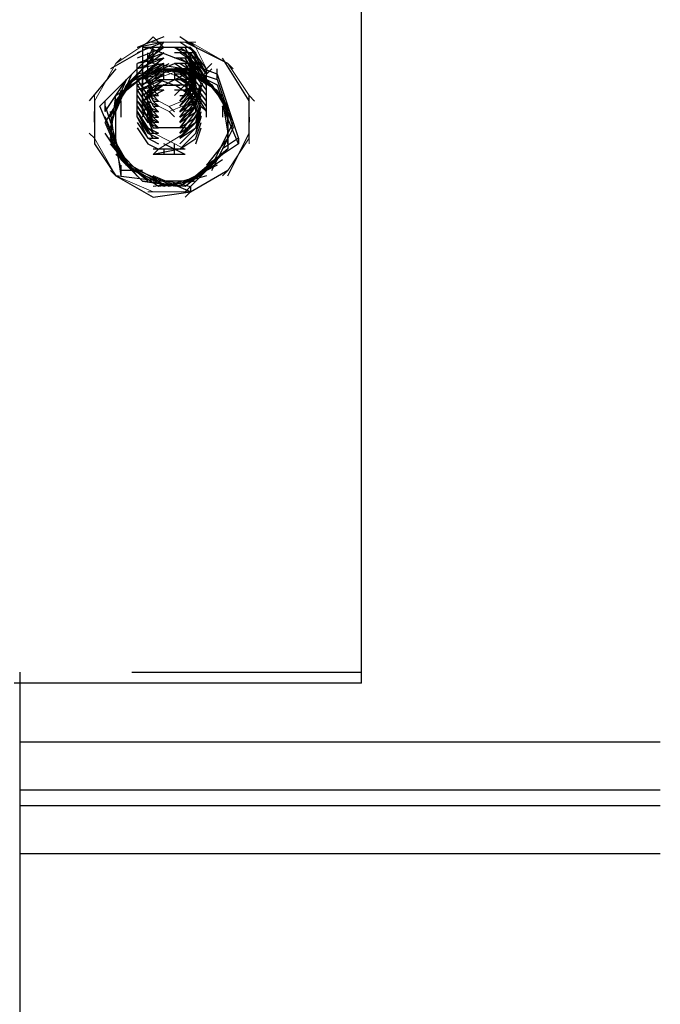
# Model space of a CAD drawing. Units: inches. Extents: x 0 to 11, y 0 to 11.2.
# Drawn here: x 9 to 9.1, y 3.6 to 3.8 of the extents above; entities that cross this region are included whole.
import ezdxf

# ---------------------------------------------------------------- set-up
doc = ezdxf.new("R2010")
doc.units = ezdxf.units.IN
doc.header["$MEASUREMENT"] = 0
doc.layers.add('Layer 1', color=7, linetype='Continuous')

msp = doc.modelspace()

# ---------------------------------------------------------------- linework, layer by layer
at = {"layer": 'Layer 1', "color": 7, "lineweight": 25}
for points in [[(9.08522, 3.66077), (9.08522, 3.8368)], [(9.05463, 3.76077), (9.0505, 3.75912)], [(9.05463, 3.75994), (9.0505, 3.75829)], [(9.05463, 3.75994), (9.0505, 3.75829)], [(9.05463, 3.75993), (9.0505, 3.75912)], [(9.05215, 3.75664), (9.05463, 3.75994)], [(9.05463, 3.75912), (9.05298, 3.76076)], [(9.05959, 3.75912), (9.05711, 3.76077)], [(9.05959, 3.75912), (9.05711, 3.76077)], [(9.05959, 3.75829), (9.05711, 3.75994)], [(9.05959, 3.75829), (9.05711, 3.75994)], [(9.06455, 3.75664), (9.05794, 3.75995)], [(9.05298, 3.75828), (9.04472, 3.75003)], [(9.05215, 3.75912), (9.04637, 3.75581)], [(9.05463, 3.75911), (9.0505, 3.75747)], [(9.05463, 3.75911), (9.0505, 3.75747)], [(9.05463, 3.75829), (9.0505, 3.75664)], [(9.05463, 3.75829), (9.0505, 3.75664)], [(9.05463, 3.75911), (9.05132, 3.75664)], [(9.05463, 3.75829), (9.05132, 3.7558)], [(9.05133, 3.75912), (9.05133, 3.75746)], [(9.05463, 3.75912), (9.05133, 3.75663)], [(9.05133, 3.75912), (9.05133, 3.75746)], [(9.05876, 3.75912), (9.05133, 3.75912)], [(9.05463, 3.75829), (9.05133, 3.7558)], [(9.05133, 3.75829), (9.05133, 3.75664)], [(9.05133, 3.75829), (9.05133, 3.75664)], [(9.0629, 3.75499), (9.05215, 3.75912)], [(9.05216, 3.75746), (9.05297, 3.75912)], [(9.05216, 3.75416), (9.05216, 3.75828)], [(9.05298, 3.75664), (9.05298, 3.75912)], [(9.05877, 3.75747), (9.05628, 3.75911)], [(9.05629, 3.75912), (9.05876, 3.75829)], [(9.05876, 3.75828), (9.05629, 3.75828)], [(9.0596, 3.75747), (9.05711, 3.75911)], [(9.0596, 3.75747), (9.05711, 3.75911)], [(9.05959, 3.75664), (9.05711, 3.75829)], [(9.05959, 3.75664), (9.05711, 3.75829)], [(9.0596, 3.75829), (9.05711, 3.75829)], [(9.05793, 3.75912), (9.05959, 3.75581)], [(9.0596, 3.7558), (9.05793, 3.75911)], [(9.0596, 3.7558), (9.05793, 3.75829)], [(9.0596, 3.75498), (9.05793, 3.75829)], [(9.0596, 3.75498), (9.05793, 3.75829)], [(9.06125, 3.75498), (9.05876, 3.75911)], [(9.06125, 3.75498), (9.05876, 3.75829)], [(9.06125, 3.75415), (9.05876, 3.75829)], [(9.06125, 3.75415), (9.05876, 3.75829)], [(9.05876, 3.75829), (9.05876, 3.75746)], [(9.06124, 3.7558), (9.05877, 3.75911)], [(9.04884, 3.75332), (9.0538, 3.75663)], [(9.04886, 3.75334), (9.05298, 3.75746)], [(9.04968, 3.75416), (9.05463, 3.75663)], [(9.05463, 3.75747), (9.0505, 3.7558)], [(9.05463, 3.75747), (9.0505, 3.75664)], [(9.05463, 3.75664), (9.0505, 3.7558)], [(9.05463, 3.75663), (9.0505, 3.75581)], [(9.0505, 3.75499), (9.0505, 3.75663)], [(9.05051, 3.75416), (9.05547, 3.75664)], [(9.05051, 3.75416), (9.05629, 3.75664)], [(9.05132, 3.75747), (9.05132, 3.7558)], [(9.05132, 3.75747), (9.05132, 3.7558)], [(9.05463, 3.75747), (9.05132, 3.75498)], [(9.05132, 3.7558), (9.05132, 3.75664)], [(9.05132, 3.75664), (9.05132, 3.75498)], [(9.05463, 3.75747), (9.05133, 3.75498)], [(9.05463, 3.75664), (9.05133, 3.75415)], [(9.05463, 3.75664), (9.05133, 3.75415)], [(9.05133, 3.75664), (9.05133, 3.75498)], [(9.05133, 3.75664), (9.05133, 3.75415)], [(9.05298, 3.75664), (9.05794, 3.75581)], [(9.05463, 3.75416), (9.05463, 3.75663)], [(9.05877, 3.75747), (9.05628, 3.75747)], [(9.05877, 3.75664), (9.05628, 3.75664)], [(9.05876, 3.75746), (9.05629, 3.75746)], [(9.05876, 3.75664), (9.05629, 3.75664)], [(9.05876, 3.75498), (9.05629, 3.75664)], [(9.05959, 3.75747), (9.05711, 3.75747)], [(9.0596, 3.75581), (9.05711, 3.75746)], [(9.05959, 3.75581), (9.05711, 3.75746)], [(9.06207, 3.75332), (9.05711, 3.75663)], [(9.0596, 3.75498), (9.05711, 3.75663)], [(9.0596, 3.75498), (9.05711, 3.75663)], [(9.05959, 3.75498), (9.05794, 3.75747)], [(9.05959, 3.75415), (9.05794, 3.75747)], [(9.05959, 3.75415), (9.05794, 3.75664)], [(9.05959, 3.75333), (9.05794, 3.75664)], [(9.06125, 3.75333), (9.05876, 3.75747)], [(9.06125, 3.75415), (9.05876, 3.75747)], [(9.06124, 3.75332), (9.05877, 3.75663)], [(9.06124, 3.75332), (9.05877, 3.75663)], [(9.0596, 3.7558), (9.0596, 3.75664)], [(9.06785, 3.75085), (9.06372, 3.75746)], [(9.04719, 3.75581), (9.04306, 3.75085)], [(9.04719, 3.75003), (9.05051, 3.75499)], [(9.04719, 3.75085), (9.05051, 3.75499)], [(9.04719, 3.7492), (9.04968, 3.75499)], [(9.05216, 3.75498), (9.0472, 3.75167)], [(9.04802, 3.75168), (9.05132, 3.7558)], [(9.04886, 3.7525), (9.05298, 3.75581)], [(9.05463, 3.75581), (9.0505, 3.75498)], [(9.05463, 3.75581), (9.0505, 3.75498)], [(9.0505, 3.75499), (9.0505, 3.75581)], [(9.0505, 3.75416), (9.0505, 3.75499)], [(9.05464, 3.75498), (9.0505, 3.75415)], [(9.05463, 3.75498), (9.0505, 3.75416)], [(9.05793, 3.75581), (9.05132, 3.75498)], [(9.05132, 3.75581), (9.05132, 3.75416)], [(9.05463, 3.75581), (9.05132, 3.75332)], [(9.05132, 3.75498), (9.05711, 3.7558), (9.06207, 3.75333), (9.06456, 3.74919)], [(9.05381, 3.75251), (9.05132, 3.75498)], [(9.05132, 3.75498), (9.05132, 3.7525)], [(9.05132, 3.75498), (9.05132, 3.75332)], [(9.05463, 3.75498), (9.05132, 3.7525)], [(9.05463, 3.75498), (9.05132, 3.7525)], [(9.05133, 3.75499), (9.05133, 3.75581)], [(9.05463, 3.7558), (9.05133, 3.75415)], [(9.05133, 3.7558), (9.05133, 3.75415)], [(9.05133, 3.7558), (9.05133, 3.75333)], [(9.05133, 3.75416), (9.05133, 3.75499)], [(9.05463, 3.75498), (9.05133, 3.75333)], [(9.05298, 3.7525), (9.05133, 3.75498)], [(9.05298, 3.75499), (9.05794, 3.75581), (9.0629, 3.75334), (9.06455, 3.74838), (9.06455, 3.74342), (9.05959, 3.73928)], [(9.0538, 3.75581), (9.05876, 3.75499), (9.0629, 3.7525), (9.06537, 3.74755), (9.0629, 3.74259)], [(9.05381, 3.75581), (9.05463, 3.75581)], [(9.05463, 3.75581), (9.05629, 3.75581)], [(9.05463, 3.75581), (9.05959, 3.75499), (9.06373, 3.75167), (9.06537, 3.74671), (9.0629, 3.74175)], [(9.05463, 3.75332), (9.05793, 3.75498)], [(9.05547, 3.75581), (9.06042, 3.75499), (9.06372, 3.75085), (9.06455, 3.74589), (9.06206, 3.74093)], [(9.05628, 3.75581), (9.05793, 3.75581)], [(9.05628, 3.75581), (9.05628, 3.75416)], [(9.05877, 3.75498), (9.05628, 3.75498)], [(9.05877, 3.75332), (9.05628, 3.75498)], [(9.05629, 3.75581), (9.06124, 3.75416), (9.06455, 3.75003), (9.06455, 3.74507), (9.06124, 3.74093)], [(9.05876, 3.7558), (9.05629, 3.7558)], [(9.05876, 3.7558), (9.05629, 3.7558)], [(9.05876, 3.75415), (9.05629, 3.7558)], [(9.05959, 3.75498), (9.05629, 3.75168)], [(9.0596, 3.75416), (9.05711, 3.75581)], [(9.0596, 3.75415), (9.05711, 3.7558)], [(9.0596, 3.75333), (9.05711, 3.75498)], [(9.0596, 3.75333), (9.05711, 3.75498)], [(9.05959, 3.75581), (9.05793, 3.75251)], [(9.0596, 3.75332), (9.05793, 3.75581)], [(9.0596, 3.7525), (9.05793, 3.75581)], [(9.0596, 3.7525), (9.05793, 3.75498)], [(9.0596, 3.7525), (9.05793, 3.75498)], [(9.05794, 3.75581), (9.0629, 3.75416)], [(9.06124, 3.7525), (9.05877, 3.75581)], [(9.06124, 3.7525), (9.05877, 3.75581)], [(9.06124, 3.75168), (9.05877, 3.75498)], [(9.06124, 3.75168), (9.05877, 3.75498)], [(9.05959, 3.75499), (9.05959, 3.75581)], [(9.05959, 3.75416), (9.05959, 3.75499)], [(9.06125, 3.75499), (9.06125, 3.75581)], [(9.06125, 3.75581), (9.06125, 3.75499)], [(9.06125, 3.75416), (9.06125, 3.75499)], [(9.0629, 3.75416), (9.0629, 3.75581)], [(9.0629, 3.75499), (9.0662, 3.74506), (9.0662, 3.74424)], [(9.04554, 3.7492), (9.04886, 3.75416)], [(9.04637, 3.74838), (9.04886, 3.75416)], [(9.04637, 3.74755), (9.04886, 3.75334)], [(9.0505, 3.75416), (9.05215, 3.75167)], [(9.0505, 3.75416), (9.05215, 3.75167)], [(9.0505, 3.75332), (9.0505, 3.75416)], [(9.05464, 3.75415), (9.0505, 3.75333)], [(9.05464, 3.75415), (9.0505, 3.75333)], [(9.05464, 3.75415), (9.0505, 3.75251)], [(9.0505, 3.75333), (9.05215, 3.75084)], [(9.0505, 3.75333), (9.05215, 3.75084)], [(9.05463, 3.75332), (9.0505, 3.7525)], [(9.0505, 3.7525), (9.0505, 3.75332)], [(9.05132, 3.75416), (9.05132, 3.7525)], [(9.05463, 3.75416), (9.05132, 3.75167)], [(9.05463, 3.75416), (9.05132, 3.75167)], [(9.05132, 3.75415), (9.05132, 3.75251)], [(9.05464, 3.75333), (9.05132, 3.75168)], [(9.05464, 3.75333), (9.05132, 3.75084)], [(9.05132, 3.75333), (9.05132, 3.75168)], [(9.05132, 3.75333), (9.05132, 3.75168)], [(9.05133, 3.7525), (9.05133, 3.75416)], [(9.05133, 3.75332), (9.05133, 3.75416)], [(9.05133, 3.75167), (9.05133, 3.75332)], [(9.05215, 3.75416), (9.05298, 3.7525)], [(9.05215, 3.75333), (9.05298, 3.75168)], [(9.05216, 3.75415), (9.05297, 3.75168)], [(9.05216, 3.75168), (9.05381, 3.75333)], [(9.05216, 3.75333), (9.05297, 3.75084)], [(9.05381, 3.75416), (9.05628, 3.75332)], [(9.05381, 3.75416), (9.05463, 3.75416)], [(9.05381, 3.75332), (9.05712, 3.75332)], [(9.05463, 3.75416), (9.05629, 3.75416)], [(9.05628, 3.75416), (9.05793, 3.75416)], [(9.05877, 3.75416), (9.05628, 3.75416)], [(9.05877, 3.7525), (9.05628, 3.75416)], [(9.05877, 3.75251), (9.05628, 3.75415)], [(9.05877, 3.75168), (9.05628, 3.75333)], [(9.05877, 3.75332), (9.05628, 3.75332)], [(9.05959, 3.7525), (9.05711, 3.75416)], [(9.0596, 3.75251), (9.05711, 3.75415)], [(9.05711, 3.75084), (9.0596, 3.75415)], [(9.05711, 3.75084), (9.0596, 3.75415)], [(9.05711, 3.75084), (9.0596, 3.75333)], [(9.05711, 3.75003), (9.0596, 3.75333)], [(9.0596, 3.75167), (9.05793, 3.75416)], [(9.0596, 3.75167), (9.05793, 3.75416)], [(9.05793, 3.75333), (9.0596, 3.75002)], [(9.0596, 3.75084), (9.05795, 3.75333)], [(9.0596, 3.75084), (9.05795, 3.75333)], [(9.0596, 3.75002), (9.05795, 3.75333)], [(9.06125, 3.7492), (9.05876, 3.75332)], [(9.06124, 3.75084), (9.05877, 3.75415)], [(9.06124, 3.75084), (9.05877, 3.75415)], [(9.06124, 3.75002), (9.05877, 3.75333)], [(9.05877, 3.75251), (9.05877, 3.75332)], [(9.05959, 3.75332), (9.05959, 3.75416)], [(9.05959, 3.75332), (9.05959, 3.7525)], [(9.0596, 3.75084), (9.06042, 3.75333)], [(9.06206, 3.75334), (9.06455, 3.7492), (9.06455, 3.74342), (9.06042, 3.73928)], [(9.06125, 3.75332), (9.06125, 3.75416)], [(9.06125, 3.7525), (9.06125, 3.75332)], [(9.0629, 3.75416), (9.06455, 3.7492)], [(9.04802, 3.75167), (9.04554, 3.74755)], [(9.04636, 3.74672), (9.04802, 3.75251)], [(9.04637, 3.74507), (9.04719, 3.75168)], [(9.0505, 3.7525), (9.05216, 3.75003)], [(9.0505, 3.7525), (9.05216, 3.75003)], [(9.0505, 3.75167), (9.0505, 3.7525)], [(9.0505, 3.75168), (9.05215, 3.74919)], [(9.0505, 3.75168), (9.05216, 3.74919)], [(9.0505, 3.75085), (9.0505, 3.75167)], [(9.05132, 3.75251), (9.05132, 3.75084)], [(9.05464, 3.75251), (9.05132, 3.75084)], [(9.05133, 3.7525), (9.05133, 3.75002)], [(9.05133, 3.75085), (9.05133, 3.7525)], [(9.05133, 3.75002), (9.05133, 3.75167)], [(9.05215, 3.7525), (9.05298, 3.75084), (9.0538, 3.75003)], [(9.05463, 3.7525), (9.05215, 3.7525)], [(9.05215, 3.75168), (9.05298, 3.75003)], [(9.05215, 3.75168), (9.05298, 3.75003), (9.0538, 3.75003)], [(9.05216, 3.74837), (9.05216, 3.75251)], [(9.05216, 3.7525), (9.05297, 3.75084)], [(9.05216, 3.75003), (9.05216, 3.75167)], [(9.05297, 3.7525), (9.05381, 3.75168)], [(9.05297, 3.75168), (9.05381, 3.75168)], [(9.05297, 3.75168), (9.05381, 3.75084)], [(9.05877, 3.75251), (9.05628, 3.75251)], [(9.05711, 3.75003), (9.05959, 3.7525)], [(9.05711, 3.74919), (9.05959, 3.7525)], [(9.05711, 3.74919), (9.05959, 3.7525)], [(9.05711, 3.74837), (9.05959, 3.75168)], [(9.05711, 3.74919), (9.0596, 3.75168)], [(9.05711, 3.75168), (9.05794, 3.75168)], [(9.05711, 3.74837), (9.0596, 3.75167)], [(9.0596, 3.75002), (9.05795, 3.75251)], [(9.05877, 3.75167), (9.05959, 3.75003)], [(9.05959, 3.75003), (9.06043, 3.7525)], [(9.05959, 3.75003), (9.06043, 3.7525)], [(9.05959, 3.7525), (9.05959, 3.75167)], [(9.05959, 3.74919), (9.06043, 3.75168)], [(9.05959, 3.74919), (9.06043, 3.75168)], [(9.05959, 3.75167), (9.05959, 3.75085)], [(9.06125, 3.75167), (9.06125, 3.7525)], [(9.06125, 3.75085), (9.06125, 3.75167)], [(9.06785, 3.74507), (9.06785, 3.75168)], [(9.04388, 3.75085), (9.04388, 3.74424), (9.04719, 3.73928), (9.05298, 3.73598), (9.05876, 3.73681), (9.06455, 3.74012)], [(9.04554, 3.7492), (9.04554, 3.75085)], [(9.04719, 3.74507), (9.04719, 3.75085)], [(9.04802, 3.74837), (9.04802, 3.75085)], [(9.0505, 3.75002), (9.0505, 3.75085)], [(9.0505, 3.75084), (9.05215, 3.74837)], [(9.0505, 3.75084), (9.05215, 3.74837), (9.0538, 3.74754)], [(9.05298, 3.74838), (9.05132, 3.75085)], [(9.05132, 3.74837), (9.05216, 3.75085)], [(9.05133, 3.75002), (9.05133, 3.75085)], [(9.05215, 3.75084), (9.05298, 3.74919)], [(9.05215, 3.75084), (9.05298, 3.74837)], [(9.05216, 3.75003), (9.05216, 3.75085)], [(9.05216, 3.75085), (9.05297, 3.7492), (9.05381, 3.7492)], [(9.05216, 3.75084), (9.05381, 3.75003)], [(9.05297, 3.75084), (9.05381, 3.75084)], [(9.05298, 3.75084), (9.0538, 3.75003)], [(9.05711, 3.74755), (9.0596, 3.75085)], [(9.05711, 3.74755), (9.0596, 3.75085)], [(9.05711, 3.74919), (9.05959, 3.75084)], [(9.05711, 3.74919), (9.05959, 3.75084)], [(9.05877, 3.75085), (9.06042, 3.74837), (9.05793, 3.74589)], [(9.05959, 3.75003), (9.05959, 3.75085)], [(9.05959, 3.75003), (9.05959, 3.75085)], [(9.05959, 3.75002), (9.05959, 3.75085)], [(9.05959, 3.75085), (9.05959, 3.75002)], [(9.05959, 3.74837), (9.06043, 3.75084)], [(9.05959, 3.74837), (9.06043, 3.75084)], [(9.0596, 3.74755), (9.06042, 3.75085)], [(9.06125, 3.75002), (9.06125, 3.75085)], [(9.04388, 3.74755), (9.04388, 3.7492)], [(9.04719, 3.74424), (9.04472, 3.75003)], [(9.04554, 3.75003), (9.04637, 3.74755)], [(9.04719, 3.74342), (9.04637, 3.7492)], [(9.04719, 3.74424), (9.04719, 3.75002)], [(9.0505, 3.75003), (9.05215, 3.74754)], [(9.0505, 3.75002), (9.05216, 3.74755)], [(9.0505, 3.7492), (9.0505, 3.75002)], [(9.05297, 3.74506), (9.0505, 3.7492)], [(9.0505, 3.7492), (9.05216, 3.74671)], [(9.0505, 3.7492), (9.05216, 3.74671)], [(9.0505, 3.7492), (9.05216, 3.74589)], [(9.0505, 3.74837), (9.0505, 3.74919)], [(9.05381, 3.74672), (9.05132, 3.74919)], [(9.05133, 3.7492), (9.05133, 3.75002)], [(9.05215, 3.75003), (9.0538, 3.74919)], [(9.05215, 3.75003), (9.0538, 3.74919)], [(9.05215, 3.74919), (9.0538, 3.74837)], [(9.05215, 3.74919), (9.0538, 3.74837)], [(9.05216, 3.75002), (9.05297, 3.74837), (9.05381, 3.74837)], [(9.05216, 3.75002), (9.05297, 3.74755)], [(9.05216, 3.7492), (9.05297, 3.74755), (9.05381, 3.74755)], [(9.05216, 3.7492), (9.05297, 3.74671)], [(9.05297, 3.7492), (9.05381, 3.74837)], [(9.05298, 3.75003), (9.0538, 3.74919)], [(9.05711, 3.74837), (9.05959, 3.75003)], [(9.05711, 3.74837), (9.05959, 3.75003)], [(9.05711, 3.74755), (9.0596, 3.75002)], [(9.05711, 3.74671), (9.0596, 3.75002)], [(9.05711, 3.74671), (9.0596, 3.75002)], [(9.05711, 3.74589), (9.0596, 3.74919)], [(9.05711, 3.74589), (9.0596, 3.74919)], [(9.05711, 3.74754), (9.05959, 3.74919)], [(9.05711, 3.74754), (9.05959, 3.74919)], [(9.05959, 3.75003), (9.05712, 3.74671)], [(9.05959, 3.75003), (9.05794, 3.7492)], [(9.05959, 3.7492), (9.05959, 3.75002)], [(9.0596, 3.74755), (9.06042, 3.75002)], [(9.0596, 3.74671), (9.06042, 3.75002)], [(9.0596, 3.74671), (9.06042, 3.75002)], [(9.0596, 3.74589), (9.06042, 3.74919)], [(9.0596, 3.74672), (9.06042, 3.74919)], [(9.06124, 3.74837), (9.06124, 3.7492)], [(9.06125, 3.7492), (9.06125, 3.75002)], [(9.0662, 3.74424), (9.06372, 3.75003)], [(9.06372, 3.75002), (9.06372, 3.74837)], [(9.06456, 3.74424), (9.06456, 3.75002)], [(9.04802, 3.74259), (9.04554, 3.74838)], [(9.04802, 3.74176), (9.04554, 3.74754)], [(9.04636, 3.74755), (9.04802, 3.74176), (9.05132, 3.73845), (9.05711, 3.73763), (9.06207, 3.74094)], [(9.0505, 3.74837), (9.05216, 3.74589)], [(9.0505, 3.74837), (9.05216, 3.74507)], [(9.0505, 3.74837), (9.05216, 3.74589)], [(9.0505, 3.74754), (9.05216, 3.74507)], [(9.05215, 3.74837), (9.0538, 3.74754)], [(9.05216, 3.74837), (9.05299, 3.74672), (9.05381, 3.74672)], [(9.05216, 3.74837), (9.05299, 3.74589)], [(9.05216, 3.74837), (9.05299, 3.74589), (9.05381, 3.74589)], [(9.05216, 3.74755), (9.05381, 3.74671)], [(9.05216, 3.74755), (9.05381, 3.74671)], [(9.05297, 3.74837), (9.05381, 3.74755)], [(9.05297, 3.74755), (9.05381, 3.74755)], [(9.05711, 3.74507), (9.0596, 3.74837)], [(9.05711, 3.74507), (9.0596, 3.74837)], [(9.05711, 3.74671), (9.0596, 3.74837)], [(9.05711, 3.74671), (9.0596, 3.74837)], [(9.05711, 3.74589), (9.0596, 3.74755)], [(9.05711, 3.74589), (9.0596, 3.74755)], [(9.05711, 3.74507), (9.0596, 3.74754)], [(9.0596, 3.74589), (9.06042, 3.74837)], [(9.0596, 3.74589), (9.06042, 3.74837)], [(9.0596, 3.74507), (9.06042, 3.74754)], [(9.06786, 3.74836), (9.06786, 3.74755)], [(9.04886, 3.74093), (9.04554, 3.74589)], [(9.04967, 3.74012), (9.04637, 3.74589)], [(9.0505, 3.74671), (9.05215, 3.74424), (9.0538, 3.74341)], [(9.05216, 3.74671), (9.05381, 3.74589)], [(9.05216, 3.74671), (9.05381, 3.74589)], [(9.05216, 3.74589), (9.05381, 3.74507)], [(9.05216, 3.74589), (9.05381, 3.74589)], [(9.05216, 3.74589), (9.05381, 3.74507)], [(9.05299, 3.74672), (9.05381, 3.74672)], [(9.05299, 3.74589), (9.05381, 3.74589)], [(9.05794, 3.74671), (9.05381, 3.74671)], [(9.05711, 3.74507), (9.0596, 3.74672)], [(9.05711, 3.74423), (9.0596, 3.74672)], [(9.05711, 3.74423), (9.0596, 3.74672)], [(9.05711, 3.74341), (9.0596, 3.74589)], [(9.05794, 3.74671), (9.05877, 3.74671)], [(9.05959, 3.74424), (9.06043, 3.74671)], [(9.06455, 3.73928), (9.06785, 3.74589)], [(9.04968, 3.7401), (9.04637, 3.74506)], [(9.05051, 3.73928), (9.04637, 3.74424)], [(9.04802, 3.73928), (9.04719, 3.74507)], [(9.05216, 3.74507), (9.05381, 3.74507)], [(9.05216, 3.74507), (9.05381, 3.74423)], [(9.05793, 3.74259), (9.05463, 3.74424)], [(9.05629, 3.74259), (9.05629, 3.74424)], [(9.05711, 3.74341), (9.05959, 3.74506)], [(9.0662, 3.74424), (9.06124, 3.74093)], [(9.06207, 3.7401), (9.06456, 3.74506)], [(9.0662, 3.74507), (9.06372, 3.74342)], [(9.05133, 3.73928), (9.04719, 3.74342)], [(9.04719, 3.74342), (9.04802, 3.74012), (9.05133, 3.74012)], [(9.05216, 3.73846), (9.0472, 3.74258)], [(9.05711, 3.74341), (9.05297, 3.74259)], [(9.05463, 3.74341), (9.05297, 3.74341)], [(9.05463, 3.74259), (9.05297, 3.74259)], [(9.05629, 3.74259), (9.0538, 3.74259)], [(9.05629, 3.74341), (9.05381, 3.74341)], [(9.05463, 3.74341), (9.05463, 3.74259)], [(9.05794, 3.74259), (9.05545, 3.74259)], [(9.05793, 3.74341), (9.05546, 3.74341)], [(9.06373, 3.74259), (9.05876, 3.73845)], [(9.05381, 3.73845), (9.04802, 3.74175)], [(9.06373, 3.74175), (9.05876, 3.73845)], [(9.04802, 3.73928), (9.04802, 3.74093)], [(9.05463, 3.73763), (9.04884, 3.74093)], [(9.0538, 3.73763), (9.04884, 3.74093)], [(9.05547, 3.73763), (9.04967, 3.74012)], [(9.05629, 3.73763), (9.05051, 3.74012)], [(9.06207, 3.74094), (9.05711, 3.73763)], [(9.06206, 3.74093), (9.05794, 3.73681)], [(9.0629, 3.74093), (9.05794, 3.73845)], [(9.06124, 3.74012), (9.05794, 3.73763)], [(9.05381, 3.73845), (9.04719, 3.73928)], [(9.05793, 3.73763), (9.05132, 3.73845)], [(9.05876, 3.73763), (9.05876, 3.73681), (9.05298, 3.73928)], [(9.05959, 3.73845), (9.05298, 3.73763)], [(9.05876, 3.73845), (9.05298, 3.73845)], [(9.05959, 3.73845), (9.0538, 3.73763)], [(9.06042, 3.73928), (9.05463, 3.73763)], [(9.06124, 3.73928), (9.05547, 3.73763)], [(9.05547, 3.73845), (9.05876, 3.73763)], [(9.03233, 3.66243), (9.03233, 3.06246)], [(9.08522, 3.66242), (9.04968, 3.66242)], [(9.08522, 3.66077), (9.03149, 3.66077)], [(9.03232, 3.65168), (9.13149, 3.65168)], [(9.03232, 3.64424), (9.13149, 3.64424)], [(9.13149, 3.64177), (9.03232, 3.64177)], [(9.13149, 3.63432), (9.03232, 3.63432)]]:
    msp.add_lwpolyline(points, dxfattribs=at)
at = {"layer": 'Layer 1', "color": 7, "lineweight": 5}
for points in [[(9.04719, 3.75664), (9.05215, 3.75994), (9.05298, 3.76076)], [(9.05215, 3.75994), (9.05959, 3.75994)], [(9.05876, 3.75994), (9.06455, 3.75664), (9.06537, 3.7558)], [(9.06124, 3.7558), (9.0596, 3.75911), (9.05877, 3.75994)], [(9.06124, 3.7558), (9.0596, 3.75911), (9.05877, 3.75994)], [(9.06124, 3.75499), (9.0596, 3.75828), (9.05877, 3.75912)], [(9.04388, 3.75084), (9.04719, 3.75664), (9.04802, 3.75747)], [(9.05298, 3.75416), (9.05794, 3.75581), (9.05877, 3.75663)], [(9.0596, 3.75168), (9.06124, 3.7558), (9.06207, 3.75664)], [(9.0596, 3.75168), (9.06124, 3.7558), (9.06207, 3.75664)], [(9.06455, 3.75664), (9.06786, 3.75168), (9.06868, 3.75084)], [(9.05133, 3.75002), (9.05298, 3.75416), (9.05381, 3.75498)], [(9.05381, 3.75581), (9.05794, 3.75416), (9.05877, 3.75333)], [(9.0596, 3.75085), (9.06124, 3.75499), (9.06207, 3.75581)], [(9.05794, 3.75416), (9.06042, 3.75002), (9.06124, 3.7492)], [(9.04388, 3.74507), (9.04388, 3.75168)], [(9.05216, 3.75168), (9.05546, 3.75002), (9.05628, 3.74919)], [(9.05216, 3.75168), (9.05546, 3.75002), (9.05628, 3.74919)], [(9.05546, 3.75002), (9.0596, 3.75168), (9.06042, 3.75251)], [(9.05546, 3.75002), (9.0596, 3.75168), (9.06042, 3.75251)], [(9.05546, 3.7492), (9.0596, 3.75085), (9.06042, 3.75168)], [(9.06786, 3.75168), (9.06786, 3.74423)], [(9.05298, 3.7459), (9.05133, 3.75002), (9.05051, 3.75086)], [(9.05216, 3.75085), (9.05546, 3.7492), (9.05628, 3.74838)], [(9.06042, 3.75002), (9.05794, 3.7459), (9.05711, 3.74507)], [(9.04719, 3.73928), (9.04388, 3.74507), (9.04306, 3.74589)], [(9.05794, 3.74341), (9.05298, 3.7459), (9.05215, 3.74672)], [(9.05794, 3.7459), (9.05381, 3.74341), (9.05298, 3.74259)], [(9.06786, 3.74507), (9.06455, 3.74011), (9.06372, 3.73928)], [(9.05298, 3.7368), (9.04719, 3.73928), (9.04637, 3.74011)], [(9.06455, 3.74011), (9.05876, 3.7368), (9.05794, 3.73597)], [(9.05876, 3.7368), (9.05215, 3.7368)]]:
    msp.add_lwpolyline(points, dxfattribs=at)

doc.saveas('drawing.dxf')
